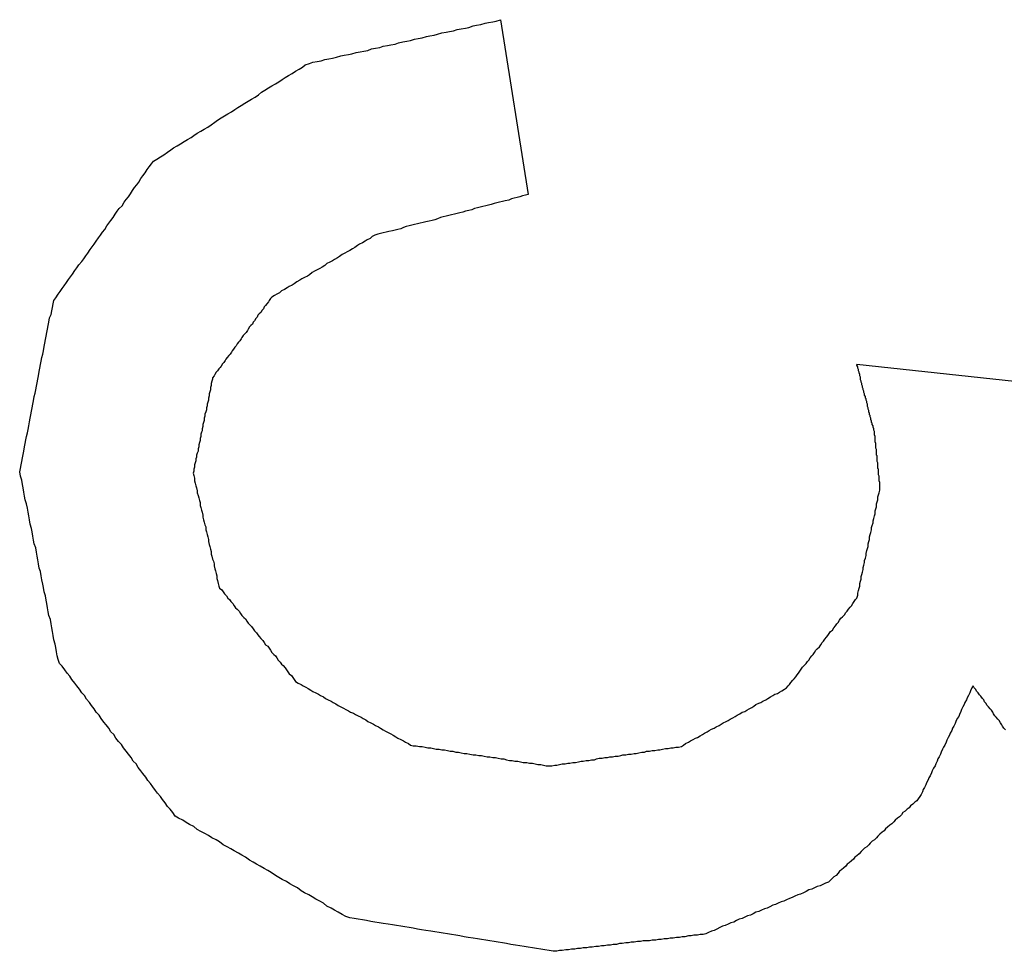
# Model space of a CAD drawing. Extents: x 9 to 79, y 2 to 135.
# Drawn here: x 30 to 30, y 27 to 27 of the extents above; entities that cross this region are included whole.
import ezdxf

# ---------------------------------------------------------------- set-up
doc = ezdxf.new("R2010")
doc.units = 0
doc.layers.add('TRIMETRIC', color=7, linetype='CONTINUOUS')

msp = doc.modelspace()

# ---------------------------------------------------------------- linework, layer by layer
at = {"layer": 'TRIMETRIC', "color": 7, "linetype": 'CONTINUOUS'}
for p, q in [((29.9033, 27.18966), (29.90731, 27.1646)), ((29.95448, 27.14025), (29.98086, 27.13744))]:
    msp.add_line(p, q, dxfattribs=at)
at = {"layer": 'TRIMETRIC', "color": 7}
for points in [[(29.8535, 27.1694, 0), (29.854, 27.1697, 0), (29.8545, 27.17, 0), (29.855, 27.1703, 0), (29.8555, 27.1707, 0), (29.856, 27.171, 0), (29.8564, 27.1713, 0), (29.8569, 27.1716, 0), (29.8574, 27.1719, 0), (29.8579, 27.1722, 0), (29.8584, 27.1725, 0), (29.8589, 27.1728, 0), (29.8593, 27.1731, 0), (29.8598, 27.1734, 0), (29.8603, 27.1737, 0), (29.8608, 27.174, 0), (29.8613, 27.1743, 0), (29.8618, 27.1746, 0), (29.8623, 27.175, 0), (29.8627, 27.1753, 0), (29.8632, 27.1756, 0), (29.8637, 27.1759, 0), (29.8642, 27.1762, 0), (29.8647, 27.1765, 0), (29.8652, 27.1768, 0), (29.8656, 27.1771, 0), (29.8661, 27.1774, 0), (29.8666, 27.1777, 0), (29.8671, 27.178, 0), (29.8676, 27.1783, 0), (29.8681, 27.1786, 0), (29.8686, 27.1789, 0), (29.869, 27.1793, 0), (29.8695, 27.1796, 0), (29.87, 27.1799, 0), (29.8705, 27.1802, 0), (29.871, 27.1805, 0), (29.8715, 27.1808, 0), (29.872, 27.1811, 0), (29.8724, 27.1814, 0), (29.8729, 27.1817, 0), (29.8734, 27.182, 0), (29.8739, 27.1823, 0), (29.8744, 27.1826, 0), (29.8749, 27.1829, 0), (29.8753, 27.1832, 0), (29.8759, 27.1834, 0), (29.8764, 27.1836, 0), (29.877, 27.1837, 0), (29.8776, 27.1838, 0), (29.8781, 27.184, 0), (29.8787, 27.1841, 0), (29.8792, 27.1842, 0), (29.8798, 27.1843, 0), (29.8804, 27.1845, 0), (29.8809, 27.1846, 0), (29.8815, 27.1847, 0), (29.882, 27.1848, 0), (29.8826, 27.185, 0), (29.8832, 27.1851, 0), (29.8837, 27.1852, 0), (29.8843, 27.1853, 0), (29.8848, 27.1855, 0), (29.8854, 27.1856, 0), (29.886, 27.1857, 0), (29.8865, 27.1859, 0), (29.8871, 27.186, 0), (29.8876, 27.1861, 0), (29.8882, 27.1862, 0), (29.8887, 27.1864, 0), (29.8893, 27.1865, 0), (29.8899, 27.1866, 0), (29.8904, 27.1867, 0), (29.891, 27.1869, 0), (29.8915, 27.187, 0), (29.8921, 27.1871, 0), (29.8927, 27.1873, 0), (29.8932, 27.1874, 0), (29.8938, 27.1875, 0), (29.8943, 27.1876, 0), (29.8949, 27.1878, 0), (29.8955, 27.1879, 0), (29.896, 27.188, 0), (29.8966, 27.1881, 0), (29.8971, 27.1883, 0), (29.8977, 27.1884, 0), (29.8983, 27.1885, 0), (29.8988, 27.1886, 0), (29.8994, 27.1888, 0), (29.8999, 27.1889, 0), (29.9005, 27.189, 0), (29.9011, 27.1892, 0), (29.9016, 27.1893, 0), (29.9022, 27.1894, 0), (29.9027, 27.1895, 0), (29.9033, 27.1897, 0)], [(29.8343, 27.1248, 0), (29.8344, 27.1253, 0), (29.8345, 27.1258, 0), (29.8346, 27.1263, 0), (29.8347, 27.1268, 0), (29.8348, 27.1273, 0), (29.8349, 27.1278, 0), (29.835, 27.1284, 0), (29.8351, 27.1289, 0), (29.8352, 27.1294, 0), (29.8353, 27.1299, 0), (29.8354, 27.1304, 0), (29.8355, 27.1309, 0), (29.8356, 27.1314, 0), (29.8357, 27.132, 0), (29.8358, 27.1325, 0), (29.8359, 27.133, 0), (29.836, 27.1335, 0), (29.8361, 27.134, 0), (29.8362, 27.1345, 0), (29.8363, 27.135, 0), (29.8364, 27.1356, 0), (29.8365, 27.1361, 0), (29.8366, 27.1366, 0), (29.8367, 27.1371, 0), (29.8368, 27.1376, 0), (29.8369, 27.1381, 0), (29.837, 27.1386, 0), (29.8371, 27.1392, 0), (29.8372, 27.1397, 0), (29.8373, 27.1402, 0), (29.8374, 27.1407, 0), (29.8375, 27.1412, 0), (29.8376, 27.1417, 0), (29.8377, 27.1422, 0), (29.8378, 27.1428, 0), (29.8379, 27.1433, 0), (29.838, 27.1438, 0), (29.8381, 27.1443, 0), (29.8382, 27.1448, 0), (29.8383, 27.1453, 0), (29.8384, 27.1458, 0), (29.8385, 27.1463, 0), (29.8386, 27.1469, 0), (29.8388, 27.1474, 0), (29.8389, 27.1479, 0), (29.839, 27.1484, 0), (29.8391, 27.1489, 0), (29.8392, 27.1494, 0), (29.8395, 27.1498, 0), (29.8398, 27.1503, 0), (29.8401, 27.1507, 0), (29.8404, 27.1511, 0), (29.8407, 27.1515, 0), (29.841, 27.152, 0), (29.8413, 27.1524, 0), (29.8416, 27.1528, 0), (29.8419, 27.1532, 0), (29.8422, 27.1537, 0), (29.8425, 27.1541, 0), (29.8428, 27.1545, 0), (29.8432, 27.155, 0), (29.8435, 27.1554, 0), (29.8438, 27.1558, 0), (29.8441, 27.1562, 0), (29.8444, 27.1567, 0), (29.8447, 27.1571, 0), (29.845, 27.1575, 0), (29.8453, 27.1579, 0), (29.8456, 27.1584, 0), (29.8459, 27.1588, 0), (29.8462, 27.1592, 0), (29.8465, 27.1596, 0), (29.8468, 27.1601, 0), (29.8471, 27.1605, 0), (29.8474, 27.1609, 0), (29.8477, 27.1613, 0), (29.848, 27.1618, 0), (29.8483, 27.1622, 0), (29.8486, 27.1626, 0), (29.849, 27.163, 0), (29.8493, 27.1635, 0), (29.8496, 27.1639, 0), (29.8499, 27.1643, 0), (29.8502, 27.1647, 0), (29.8505, 27.1652, 0), (29.8508, 27.1656, 0), (29.8511, 27.166, 0), (29.8514, 27.1664, 0), (29.8517, 27.1669, 0), (29.852, 27.1673, 0), (29.8523, 27.1677, 0), (29.8526, 27.1682, 0), (29.8529, 27.1686, 0), (29.8532, 27.169, 0), (29.8535, 27.1694, 0)], [(29.9073, 27.1646, 0), (29.9069, 27.1645, 0), (29.9065, 27.1644, 0), (29.9061, 27.1643, 0), (29.9057, 27.1642, 0), (29.9053, 27.1641, 0), (29.9049, 27.164, 0), (29.9045, 27.1638, 0), (29.904, 27.1637, 0), (29.9036, 27.1636, 0), (29.9032, 27.1635, 0), (29.9028, 27.1634, 0), (29.9024, 27.1633, 0), (29.902, 27.1632, 0), (29.9016, 27.1631, 0), (29.9012, 27.163, 0), (29.9008, 27.1629, 0), (29.9004, 27.1628, 0), (29.9, 27.1627, 0), (29.8996, 27.1626, 0), (29.8992, 27.1624, 0), (29.8988, 27.1623, 0), (29.8983, 27.1622, 0), (29.8979, 27.1621, 0), (29.8975, 27.162, 0), (29.8971, 27.1619, 0), (29.8967, 27.1618, 0), (29.8963, 27.1617, 0), (29.8959, 27.1616, 0), (29.8955, 27.1615, 0), (29.8951, 27.1614, 0), (29.8947, 27.1613, 0), (29.8943, 27.1611, 0), (29.8939, 27.161, 0), (29.8935, 27.1609, 0), (29.8931, 27.1608, 0), (29.8926, 27.1607, 0), (29.8922, 27.1606, 0), (29.8918, 27.1605, 0), (29.8914, 27.1604, 0), (29.891, 27.1603, 0), (29.8906, 27.1602, 0), (29.8902, 27.1601, 0), (29.8898, 27.16, 0), (29.8894, 27.1599, 0), (29.889, 27.1597, 0), (29.8886, 27.1596, 0), (29.8882, 27.1595, 0), (29.8878, 27.1594, 0), (29.8873, 27.1593, 0), (29.8869, 27.1592, 0), (29.8865, 27.1591, 0), (29.8861, 27.159, 0), (29.8857, 27.1589, 0), (29.8853, 27.1588, 0), (29.8849, 27.1586, 0), (29.8846, 27.1583, 0), (29.8842, 27.1581, 0), (29.8839, 27.1579, 0), (29.8835, 27.1577, 0), (29.8831, 27.1575, 0), (29.8828, 27.1573, 0), (29.8824, 27.157, 0), (29.8821, 27.1568, 0), (29.8817, 27.1566, 0), (29.8813, 27.1564, 0), (29.881, 27.1562, 0), (29.8806, 27.156, 0), (29.8802, 27.1557, 0), (29.8799, 27.1555, 0), (29.8795, 27.1553, 0), (29.8792, 27.1551, 0), (29.8788, 27.1549, 0), (29.8784, 27.1547, 0), (29.8781, 27.1544, 0), (29.8777, 27.1542, 0), (29.8774, 27.154, 0), (29.877, 27.1538, 0), (29.8766, 27.1536, 0), (29.8763, 27.1534, 0), (29.8759, 27.1531, 0), (29.8756, 27.1529, 0), (29.8752, 27.1527, 0), (29.8748, 27.1525, 0), (29.8745, 27.1523, 0), (29.8741, 27.1521, 0), (29.8737, 27.1518, 0), (29.8734, 27.1516, 0), (29.873, 27.1514, 0), (29.8727, 27.1512, 0), (29.8723, 27.151, 0), (29.8719, 27.1508, 0), (29.8716, 27.1505, 0), (29.8712, 27.1503, 0), (29.8709, 27.1501, 0), (29.8705, 27.1499, 0)], [(29.8705, 27.1499, 0), (29.8703, 27.1497, 0), (29.8701, 27.1494, 0), (29.87, 27.1492, 0), (29.8698, 27.1489, 0), (29.8696, 27.1487, 0), (29.8694, 27.1485, 0), (29.8693, 27.1482, 0), (29.8691, 27.148, 0), (29.8689, 27.1477, 0), (29.8687, 27.1475, 0), (29.8685, 27.1473, 0), (29.8684, 27.147, 0), (29.8682, 27.1468, 0), (29.868, 27.1465, 0), (29.8678, 27.1463, 0), (29.8677, 27.146, 0), (29.8675, 27.1458, 0), (29.8673, 27.1456, 0), (29.8671, 27.1453, 0), (29.867, 27.1451, 0), (29.8668, 27.1448, 0), (29.8666, 27.1446, 0), (29.8664, 27.1444, 0), (29.8662, 27.1441, 0), (29.8661, 27.1439, 0), (29.8659, 27.1436, 0), (29.8657, 27.1434, 0), (29.8655, 27.1432, 0), (29.8654, 27.1429, 0), (29.8652, 27.1427, 0), (29.865, 27.1424, 0), (29.8648, 27.1422, 0), (29.8647, 27.142, 0), (29.8645, 27.1417, 0), (29.8643, 27.1415, 0), (29.8641, 27.1412, 0), (29.8639, 27.141, 0), (29.8638, 27.1408, 0), (29.8636, 27.1405, 0), (29.8634, 27.1403, 0), (29.8632, 27.14, 0), (29.8631, 27.1398, 0), (29.8629, 27.1396, 0), (29.8627, 27.1393, 0), (29.8625, 27.1391, 0), (29.8623, 27.1388, 0), (29.8622, 27.1386, 0), (29.862, 27.1383, 0), (29.862, 27.1381, 0), (29.8619, 27.1378, 0), (29.8618, 27.1375, 0), (29.8618, 27.1372, 0), (29.8617, 27.1369, 0), (29.8617, 27.1366, 0), (29.8616, 27.1363, 0), (29.8615, 27.136, 0), (29.8615, 27.1357, 0), (29.8614, 27.1354, 0), (29.8614, 27.1351, 0), (29.8613, 27.1348, 0), (29.8612, 27.1345, 0), (29.8612, 27.1343, 0), (29.8611, 27.134, 0), (29.8611, 27.1337, 0), (29.861, 27.1334, 0), (29.8609, 27.1331, 0), (29.8609, 27.1328, 0), (29.8608, 27.1325, 0), (29.8608, 27.1322, 0), (29.8607, 27.1319, 0), (29.8606, 27.1316, 0), (29.8606, 27.1313, 0), (29.8605, 27.131, 0), (29.8605, 27.1307, 0), (29.8604, 27.1305, 0), (29.8603, 27.1302, 0), (29.8603, 27.1299, 0), (29.8602, 27.1296, 0), (29.8602, 27.1293, 0), (29.8601, 27.129, 0), (29.86, 27.1287, 0), (29.86, 27.1284, 0), (29.8599, 27.1281, 0), (29.8599, 27.1278, 0), (29.8598, 27.1275, 0), (29.8597, 27.1272, 0), (29.8597, 27.1269, 0), (29.8596, 27.1267, 0), (29.8596, 27.1264, 0), (29.8595, 27.1261, 0), (29.8594, 27.1258, 0), (29.8594, 27.1255, 0), (29.8593, 27.1252, 0), (29.8593, 27.1249, 0), (29.8592, 27.1246, 0)], [(29.9578, 27.1225, 0), (29.9578, 27.1227, 0), (29.9578, 27.1229, 0), (29.9578, 27.1231, 0), (29.9578, 27.1233, 0), (29.9577, 27.1235, 0), (29.9577, 27.1236, 0), (29.9577, 27.1238, 0), (29.9577, 27.124, 0), (29.9577, 27.1242, 0), (29.9576, 27.1244, 0), (29.9576, 27.1246, 0), (29.9576, 27.1248, 0), (29.9576, 27.125, 0), (29.9576, 27.1252, 0), (29.9575, 27.1253, 0), (29.9575, 27.1255, 0), (29.9575, 27.1257, 0), (29.9575, 27.1259, 0), (29.9575, 27.1261, 0), (29.9574, 27.1263, 0), (29.9574, 27.1265, 0), (29.9574, 27.1267, 0), (29.9574, 27.1269, 0), (29.9574, 27.1271, 0), (29.9573, 27.1272, 0), (29.9573, 27.1274, 0), (29.9573, 27.1276, 0), (29.9573, 27.1278, 0), (29.9573, 27.128, 0), (29.9572, 27.1282, 0), (29.9572, 27.1284, 0), (29.9572, 27.1286, 0), (29.9572, 27.1288, 0), (29.9572, 27.1289, 0), (29.9571, 27.1291, 0), (29.9571, 27.1293, 0), (29.9571, 27.1295, 0), (29.9571, 27.1297, 0), (29.9571, 27.1299, 0), (29.957, 27.1301, 0), (29.957, 27.1303, 0), (29.957, 27.1305, 0), (29.957, 27.1306, 0), (29.9569, 27.1308, 0), (29.9569, 27.131, 0), (29.9568, 27.1312, 0), (29.9568, 27.1314, 0), (29.9567, 27.1316, 0), (29.9567, 27.1318, 0), (29.9566, 27.1319, 0), (29.9566, 27.1321, 0), (29.9565, 27.1323, 0), (29.9565, 27.1325, 0), (29.9564, 27.1327, 0), (29.9564, 27.1329, 0), (29.9563, 27.133, 0), (29.9563, 27.1332, 0), (29.9562, 27.1334, 0), (29.9562, 27.1336, 0), (29.9561, 27.1338, 0), (29.9561, 27.134, 0), (29.956, 27.1342, 0), (29.956, 27.1343, 0), (29.956, 27.1345, 0), (29.9559, 27.1347, 0), (29.9559, 27.1349, 0), (29.9558, 27.1351, 0), (29.9558, 27.1353, 0), (29.9557, 27.1354, 0), (29.9557, 27.1356, 0), (29.9556, 27.1358, 0), (29.9556, 27.136, 0), (29.9555, 27.1362, 0), (29.9555, 27.1364, 0), (29.9554, 27.1366, 0), (29.9554, 27.1367, 0), (29.9553, 27.1369, 0), (29.9553, 27.1371, 0), (29.9552, 27.1373, 0), (29.9552, 27.1375, 0), (29.9551, 27.1377, 0), (29.9551, 27.1378, 0), (29.955, 27.138, 0), (29.955, 27.1382, 0), (29.955, 27.1384, 0), (29.9549, 27.1386, 0), (29.9549, 27.1388, 0), (29.9548, 27.139, 0), (29.9548, 27.1391, 0), (29.9547, 27.1393, 0), (29.9547, 27.1395, 0), (29.9546, 27.1397, 0), (29.9546, 27.1399, 0), (29.9545, 27.1401, 0), (29.9545, 27.1402, 0)], [(29.8566, 27.0754, 0), (29.8563, 27.0759, 0), (29.8559, 27.0764, 0), (29.8555, 27.0768, 0), (29.8552, 27.0773, 0), (29.8548, 27.0778, 0), (29.8545, 27.0782, 0), (29.8541, 27.0787, 0), (29.8538, 27.0791, 0), (29.8534, 27.0796, 0), (29.8531, 27.0801, 0), (29.8527, 27.0805, 0), (29.8524, 27.081, 0), (29.852, 27.0815, 0), (29.8517, 27.0819, 0), (29.8513, 27.0824, 0), (29.851, 27.0829, 0), (29.8506, 27.0833, 0), (29.8503, 27.0838, 0), (29.8499, 27.0843, 0), (29.8496, 27.0847, 0), (29.8492, 27.0852, 0), (29.8489, 27.0857, 0), (29.8485, 27.0861, 0), (29.8481, 27.0866, 0), (29.8478, 27.0871, 0), (29.8474, 27.0875, 0), (29.8471, 27.088, 0), (29.8467, 27.0885, 0), (29.8464, 27.0889, 0), (29.846, 27.0894, 0), (29.8457, 27.0899, 0), (29.8453, 27.0903, 0), (29.845, 27.0908, 0), (29.8446, 27.0913, 0), (29.8443, 27.0917, 0), (29.8439, 27.0922, 0), (29.8436, 27.0927, 0), (29.8432, 27.0931, 0), (29.8429, 27.0936, 0), (29.8425, 27.0941, 0), (29.8422, 27.0945, 0), (29.8418, 27.095, 0), (29.8415, 27.0955, 0), (29.8411, 27.0959, 0), (29.8408, 27.0964, 0), (29.8404, 27.0969, 0), (29.84, 27.0973, 0), (29.8398, 27.0979, 0), (29.8397, 27.0984, 0), (29.8396, 27.099, 0), (29.8395, 27.0996, 0), (29.8394, 27.1001, 0), (29.8392, 27.1007, 0), (29.8391, 27.1013, 0), (29.839, 27.1019, 0), (29.8389, 27.1024, 0), (29.8388, 27.103, 0), (29.8387, 27.1036, 0), (29.8385, 27.1042, 0), (29.8384, 27.1047, 0), (29.8383, 27.1053, 0), (29.8382, 27.1059, 0), (29.8381, 27.1064, 0), (29.838, 27.107, 0), (29.8378, 27.1076, 0), (29.8377, 27.1082, 0), (29.8376, 27.1087, 0), (29.8375, 27.1093, 0), (29.8374, 27.1099, 0), (29.8373, 27.1105, 0), (29.8371, 27.111, 0), (29.837, 27.1116, 0), (29.8369, 27.1122, 0), (29.8368, 27.1127, 0), (29.8367, 27.1133, 0), (29.8366, 27.1139, 0), (29.8364, 27.1145, 0), (29.8363, 27.115, 0), (29.8362, 27.1156, 0), (29.8361, 27.1162, 0), (29.836, 27.1167, 0), (29.8358, 27.1173, 0), (29.8357, 27.1179, 0), (29.8356, 27.1185, 0), (29.8355, 27.119, 0), (29.8354, 27.1196, 0), (29.8353, 27.1202, 0), (29.8351, 27.1208, 0), (29.835, 27.1213, 0), (29.8349, 27.1219, 0), (29.8348, 27.1225, 0), (29.8347, 27.123, 0), (29.8346, 27.1236, 0), (29.8344, 27.1242, 0), (29.8343, 27.1248, 0)], [(29.8592, 27.1246, 0), (29.8593, 27.1243, 0), (29.8594, 27.1239, 0), (29.8594, 27.1235, 0), (29.8595, 27.1232, 0), (29.8596, 27.1228, 0), (29.8597, 27.1225, 0), (29.8598, 27.1221, 0), (29.8598, 27.1218, 0), (29.8599, 27.1214, 0), (29.86, 27.1211, 0), (29.8601, 27.1207, 0), (29.8602, 27.1204, 0), (29.8602, 27.12, 0), (29.8603, 27.1197, 0), (29.8604, 27.1193, 0), (29.8605, 27.119, 0), (29.8606, 27.1186, 0), (29.8606, 27.1183, 0), (29.8607, 27.1179, 0), (29.8608, 27.1176, 0), (29.8609, 27.1172, 0), (29.861, 27.1169, 0), (29.861, 27.1165, 0), (29.8611, 27.1162, 0), (29.8612, 27.1158, 0), (29.8613, 27.1155, 0), (29.8614, 27.1151, 0), (29.8614, 27.1148, 0), (29.8615, 27.1144, 0), (29.8616, 27.1141, 0), (29.8617, 27.1137, 0), (29.8618, 27.1134, 0), (29.8618, 27.113, 0), (29.8619, 27.1127, 0), (29.862, 27.1123, 0), (29.8621, 27.112, 0), (29.8622, 27.1116, 0), (29.8622, 27.1113, 0), (29.8623, 27.1109, 0), (29.8624, 27.1106, 0), (29.8625, 27.1102, 0), (29.8626, 27.1099, 0), (29.8626, 27.1095, 0), (29.8627, 27.1092, 0), (29.8628, 27.1088, 0), (29.8629, 27.1084, 0), (29.863, 27.1081, 0), (29.8633, 27.1079, 0), (29.8635, 27.1076, 0), (29.8637, 27.1073, 0), (29.864, 27.107, 0), (29.8642, 27.1067, 0), (29.8644, 27.1065, 0), (29.8646, 27.1062, 0), (29.8649, 27.1059, 0), (29.8651, 27.1056, 0), (29.8653, 27.1053, 0), (29.8655, 27.1051, 0), (29.8658, 27.1048, 0), (29.866, 27.1045, 0), (29.8662, 27.1042, 0), (29.8665, 27.1039, 0), (29.8667, 27.1037, 0), (29.8669, 27.1034, 0), (29.8671, 27.1031, 0), (29.8674, 27.1028, 0), (29.8676, 27.1026, 0), (29.8678, 27.1023, 0), (29.868, 27.102, 0), (29.8683, 27.1017, 0), (29.8685, 27.1014, 0), (29.8687, 27.1012, 0), (29.8689, 27.1009, 0), (29.8692, 27.1006, 0), (29.8694, 27.1003, 0), (29.8696, 27.1, 0), (29.8699, 27.0998, 0), (29.8701, 27.0995, 0), (29.8703, 27.0992, 0), (29.8705, 27.0989, 0), (29.8708, 27.0986, 0), (29.871, 27.0984, 0), (29.8712, 27.0981, 0), (29.8714, 27.0978, 0), (29.8717, 27.0975, 0), (29.8719, 27.0972, 0), (29.8721, 27.097, 0), (29.8724, 27.0967, 0), (29.8726, 27.0964, 0), (29.8728, 27.0961, 0), (29.873, 27.0958, 0), (29.8733, 27.0956, 0), (29.8735, 27.0953, 0), (29.8737, 27.095, 0), (29.8739, 27.0947, 0)], [(29.9444, 27.0938, 0), (29.9446, 27.0941, 0), (29.9448, 27.0943, 0), (29.945, 27.0946, 0), (29.9453, 27.0949, 0), (29.9455, 27.0951, 0), (29.9457, 27.0954, 0), (29.9459, 27.0957, 0), (29.9461, 27.0959, 0), (29.9463, 27.0962, 0), (29.9465, 27.0965, 0), (29.9467, 27.0968, 0), (29.9469, 27.097, 0), (29.9472, 27.0973, 0), (29.9474, 27.0976, 0), (29.9476, 27.0978, 0), (29.9478, 27.0981, 0), (29.948, 27.0984, 0), (29.9482, 27.0986, 0), (29.9484, 27.0989, 0), (29.9486, 27.0992, 0), (29.9488, 27.0994, 0), (29.9491, 27.0997, 0), (29.9493, 27.1, 0), (29.9495, 27.1003, 0), (29.9497, 27.1005, 0), (29.9499, 27.1008, 0), (29.9501, 27.1011, 0), (29.9503, 27.1013, 0), (29.9505, 27.1016, 0), (29.9507, 27.1019, 0), (29.951, 27.1021, 0), (29.9512, 27.1024, 0), (29.9514, 27.1027, 0), (29.9516, 27.103, 0), (29.9518, 27.1032, 0), (29.952, 27.1035, 0), (29.9522, 27.1038, 0), (29.9524, 27.104, 0), (29.9527, 27.1043, 0), (29.9529, 27.1046, 0), (29.9531, 27.1048, 0), (29.9533, 27.1051, 0), (29.9535, 27.1054, 0), (29.9537, 27.1056, 0), (29.9539, 27.1059, 0), (29.9541, 27.1062, 0), (29.9543, 27.1065, 0), (29.9545, 27.1067, 0), (29.9546, 27.1071, 0), (29.9546, 27.1074, 0), (29.9547, 27.1078, 0), (29.9548, 27.1081, 0), (29.9549, 27.1084, 0), (29.9549, 27.1088, 0), (29.955, 27.1091, 0), (29.9551, 27.1094, 0), (29.9551, 27.1098, 0), (29.9552, 27.1101, 0), (29.9553, 27.1104, 0), (29.9554, 27.1108, 0), (29.9554, 27.1111, 0), (29.9555, 27.1114, 0), (29.9556, 27.1118, 0), (29.9556, 27.1121, 0), (29.9557, 27.1124, 0), (29.9558, 27.1128, 0), (29.9558, 27.1131, 0), (29.9559, 27.1135, 0), (29.956, 27.1138, 0), (29.9561, 27.1141, 0), (29.9561, 27.1145, 0), (29.9562, 27.1148, 0), (29.9563, 27.1151, 0), (29.9563, 27.1155, 0), (29.9564, 27.1158, 0), (29.9565, 27.1161, 0), (29.9566, 27.1165, 0), (29.9566, 27.1168, 0), (29.9567, 27.1171, 0), (29.9568, 27.1175, 0), (29.9568, 27.1178, 0), (29.9569, 27.1181, 0), (29.957, 27.1185, 0), (29.9571, 27.1188, 0), (29.9571, 27.1192, 0), (29.9572, 27.1195, 0), (29.9573, 27.1198, 0), (29.9573, 27.1202, 0), (29.9574, 27.1205, 0), (29.9575, 27.1208, 0), (29.9575, 27.1212, 0), (29.9576, 27.1215, 0), (29.9577, 27.1218, 0), (29.9578, 27.1222, 0), (29.9578, 27.1225, 0)], [(29.8739, 27.0947, 0), (29.8743, 27.0945, 0), (29.8747, 27.0943, 0), (29.875, 27.0941, 0), (29.8754, 27.0939, 0), (29.8757, 27.0937, 0), (29.8761, 27.0935, 0), (29.8764, 27.0933, 0), (29.8768, 27.0931, 0), (29.8772, 27.0929, 0), (29.8775, 27.0927, 0), (29.8779, 27.0925, 0), (29.8782, 27.0923, 0), (29.8786, 27.0921, 0), (29.879, 27.0919, 0), (29.8793, 27.0917, 0), (29.8797, 27.0915, 0), (29.88, 27.0913, 0), (29.8804, 27.0911, 0), (29.8808, 27.0909, 0), (29.8811, 27.0907, 0), (29.8815, 27.0905, 0), (29.8818, 27.0903, 0), (29.8822, 27.0902, 0), (29.8825, 27.09, 0), (29.8829, 27.0898, 0), (29.8833, 27.0896, 0), (29.8836, 27.0894, 0), (29.884, 27.0892, 0), (29.8843, 27.089, 0), (29.8847, 27.0888, 0), (29.8851, 27.0886, 0), (29.8854, 27.0884, 0), (29.8858, 27.0882, 0), (29.8861, 27.088, 0), (29.8865, 27.0878, 0), (29.8868, 27.0876, 0), (29.8872, 27.0874, 0), (29.8876, 27.0872, 0), (29.8879, 27.087, 0), (29.8883, 27.0868, 0), (29.8886, 27.0866, 0), (29.889, 27.0864, 0), (29.8894, 27.0862, 0), (29.8897, 27.086, 0), (29.8901, 27.0858, 0), (29.8904, 27.0856, 0), (29.8908, 27.0855, 0), (29.8912, 27.0855, 0), (29.8917, 27.0854, 0), (29.8921, 27.0854, 0), (29.8925, 27.0853, 0), (29.8929, 27.0852, 0), (29.8933, 27.0852, 0), (29.8937, 27.0851, 0), (29.8941, 27.085, 0), (29.8945, 27.085, 0), (29.8949, 27.0849, 0), (29.8953, 27.0849, 0), (29.8957, 27.0848, 0), (29.8961, 27.0847, 0), (29.8965, 27.0847, 0), (29.8969, 27.0846, 0), (29.8973, 27.0846, 0), (29.8977, 27.0845, 0), (29.8981, 27.0844, 0), (29.8985, 27.0844, 0), (29.8989, 27.0843, 0), (29.8994, 27.0842, 0), (29.8998, 27.0842, 0), (29.9002, 27.0841, 0), (29.9006, 27.0841, 0), (29.901, 27.084, 0), (29.9014, 27.0839, 0), (29.9018, 27.0839, 0), (29.9022, 27.0838, 0), (29.9026, 27.0838, 0), (29.903, 27.0837, 0), (29.9034, 27.0836, 0), (29.9038, 27.0836, 0), (29.9042, 27.0835, 0), (29.9046, 27.0834, 0), (29.905, 27.0834, 0), (29.9054, 27.0833, 0), (29.9058, 27.0833, 0), (29.9062, 27.0832, 0), (29.9066, 27.0831, 0), (29.9071, 27.0831, 0), (29.9075, 27.083, 0), (29.9079, 27.083, 0), (29.9083, 27.0829, 0), (29.9087, 27.0828, 0), (29.9091, 27.0828, 0), (29.9095, 27.0827, 0), (29.9099, 27.0826, 0), (29.9103, 27.0826, 0)], [(29.9712, 27.0941, 0), (29.971, 27.0938, 0), (29.9708, 27.0934, 0), (29.9707, 27.0931, 0), (29.9705, 27.0927, 0), (29.9703, 27.0924, 0), (29.9702, 27.0921, 0), (29.97, 27.0917, 0), (29.9699, 27.0914, 0), (29.9697, 27.0911, 0), (29.9695, 27.0907, 0), (29.9694, 27.0904, 0), (29.9692, 27.09, 0), (29.9691, 27.0897, 0), (29.9689, 27.0894, 0), (29.9687, 27.089, 0), (29.9686, 27.0887, 0), (29.9684, 27.0883, 0), (29.9682, 27.088, 0), (29.9681, 27.0877, 0), (29.9679, 27.0873, 0), (29.9678, 27.087, 0), (29.9676, 27.0867, 0), (29.9674, 27.0863, 0), (29.9673, 27.086, 0), (29.9671, 27.0856, 0), (29.9669, 27.0853, 0), (29.9668, 27.085, 0), (29.9666, 27.0846, 0), (29.9665, 27.0843, 0), (29.9663, 27.0839, 0), (29.9661, 27.0836, 0), (29.966, 27.0833, 0), (29.9658, 27.0829, 0), (29.9657, 27.0826, 0), (29.9655, 27.0823, 0), (29.9653, 27.0819, 0), (29.9652, 27.0816, 0), (29.965, 27.0812, 0), (29.9648, 27.0809, 0), (29.9647, 27.0806, 0), (29.9645, 27.0802, 0), (29.9644, 27.0799, 0), (29.9642, 27.0795, 0), (29.964, 27.0792, 0), (29.9639, 27.0789, 0), (29.9637, 27.0785, 0), (29.9635, 27.0782, 0), (29.9633, 27.0779, 0), (29.9631, 27.0776, 0), (29.9628, 27.0774, 0), (29.9625, 27.0771, 0), (29.9622, 27.0769, 0), (29.962, 27.0766, 0), (29.9617, 27.0764, 0), (29.9614, 27.0761, 0), (29.9611, 27.0759, 0), (29.9609, 27.0756, 0), (29.9606, 27.0753, 0), (29.9603, 27.0751, 0), (29.96, 27.0748, 0), (29.9598, 27.0746, 0), (29.9595, 27.0743, 0), (29.9592, 27.0741, 0), (29.9589, 27.0738, 0), (29.9586, 27.0736, 0), (29.9584, 27.0733, 0), (29.9581, 27.0731, 0), (29.9578, 27.0728, 0), (29.9575, 27.0725, 0), (29.9573, 27.0723, 0), (29.957, 27.072, 0), (29.9567, 27.0718, 0), (29.9564, 27.0715, 0), (29.9562, 27.0713, 0), (29.9559, 27.071, 0), (29.9556, 27.0708, 0), (29.9553, 27.0705, 0), (29.9551, 27.0703, 0), (29.9548, 27.07, 0), (29.9545, 27.0697, 0), (29.9542, 27.0695, 0), (29.954, 27.0692, 0), (29.9537, 27.069, 0), (29.9534, 27.0687, 0), (29.9531, 27.0685, 0), (29.9529, 27.0682, 0), (29.9526, 27.068, 0), (29.9523, 27.0677, 0), (29.952, 27.0675, 0), (29.9518, 27.0672, 0), (29.9515, 27.0669, 0), (29.9512, 27.0667, 0), (29.9509, 27.0664, 0), (29.9507, 27.0662, 0), (29.9504, 27.0659, 0)], [(29.9758, 27.0878, 0), (29.9756, 27.088, 0), (29.9754, 27.0883, 0), (29.9753, 27.0885, 0), (29.9751, 27.0888, 0), (29.9749, 27.0891, 0), (29.9747, 27.0893, 0), (29.9745, 27.0896, 0), (29.9743, 27.0898, 0), (29.9741, 27.0901, 0), (29.974, 27.0903, 0), (29.9738, 27.0906, 0), (29.9736, 27.0908, 0), (29.9734, 27.0911, 0), (29.9732, 27.0913, 0), (29.973, 27.0916, 0), (29.9728, 27.0918, 0), (29.9727, 27.0921, 0), (29.9725, 27.0923, 0), (29.9723, 27.0926, 0), (29.9721, 27.0928, 0), (29.9719, 27.0931, 0), (29.9717, 27.0933, 0), (29.9715, 27.0936, 0), (29.9713, 27.0938, 0), (29.9712, 27.0941, 0)], [(29.9103, 27.0826, 0), (29.9107, 27.0826, 0), (29.9111, 27.0827, 0), (29.9114, 27.0827, 0), (29.9118, 27.0828, 0), (29.9122, 27.0829, 0), (29.9126, 27.0829, 0), (29.913, 27.083, 0), (29.9133, 27.083, 0), (29.9137, 27.0831, 0), (29.9141, 27.0831, 0), (29.9145, 27.0832, 0), (29.9149, 27.0833, 0), (29.9152, 27.0833, 0), (29.9156, 27.0834, 0), (29.916, 27.0834, 0), (29.9164, 27.0835, 0), (29.9168, 27.0835, 0), (29.9171, 27.0836, 0), (29.9175, 27.0837, 0), (29.9179, 27.0837, 0), (29.9183, 27.0838, 0), (29.9187, 27.0838, 0), (29.919, 27.0839, 0), (29.9194, 27.0839, 0), (29.9198, 27.084, 0), (29.9202, 27.084, 0), (29.9206, 27.0841, 0), (29.9209, 27.0842, 0), (29.9213, 27.0842, 0), (29.9217, 27.0843, 0), (29.9221, 27.0843, 0), (29.9225, 27.0844, 0), (29.9228, 27.0844, 0), (29.9232, 27.0845, 0), (29.9236, 27.0846, 0), (29.924, 27.0846, 0), (29.9243, 27.0847, 0), (29.9247, 27.0847, 0), (29.9251, 27.0848, 0), (29.9255, 27.0848, 0), (29.9259, 27.0849, 0), (29.9262, 27.0849, 0), (29.9266, 27.085, 0), (29.927, 27.0851, 0), (29.9274, 27.0851, 0), (29.9278, 27.0852, 0), (29.9281, 27.0852, 0), (29.9285, 27.0853, 0), (29.9289, 27.0853, 0), (29.9293, 27.0854, 0), (29.9296, 27.0856, 0), (29.9299, 27.0858, 0), (29.9303, 27.086, 0), (29.9306, 27.0862, 0), (29.931, 27.0864, 0), (29.9313, 27.0866, 0), (29.9316, 27.0867, 0), (29.932, 27.0869, 0), (29.9323, 27.0871, 0), (29.9326, 27.0873, 0), (29.933, 27.0875, 0), (29.9333, 27.0877, 0), (29.9336, 27.0879, 0), (29.934, 27.088, 0), (29.9343, 27.0882, 0), (29.9347, 27.0884, 0), (29.935, 27.0886, 0), (29.9353, 27.0888, 0), (29.9357, 27.089, 0), (29.936, 27.0891, 0), (29.9363, 27.0893, 0), (29.9367, 27.0895, 0), (29.937, 27.0897, 0), (29.9373, 27.0899, 0), (29.9377, 27.0901, 0), (29.938, 27.0903, 0), (29.9384, 27.0904, 0), (29.9387, 27.0906, 0), (29.939, 27.0908, 0), (29.9394, 27.091, 0), (29.9397, 27.0912, 0), (29.94, 27.0914, 0), (29.9404, 27.0916, 0), (29.9407, 27.0917, 0), (29.941, 27.0919, 0), (29.9414, 27.0921, 0), (29.9417, 27.0923, 0), (29.9421, 27.0925, 0), (29.9424, 27.0927, 0), (29.9427, 27.0929, 0), (29.9431, 27.093, 0), (29.9434, 27.0932, 0), (29.9437, 27.0934, 0), (29.9441, 27.0936, 0), (29.9444, 27.0938, 0)], [(29.9109, 27.056, 0), (29.9103, 27.0561, 0), (29.9097, 27.0562, 0), (29.9091, 27.0563, 0), (29.9085, 27.0564, 0), (29.9079, 27.0565, 0), (29.9073, 27.0566, 0), (29.9067, 27.0567, 0), (29.9061, 27.0568, 0), (29.9055, 27.0569, 0), (29.9048, 27.057, 0), (29.9042, 27.0571, 0), (29.9036, 27.0572, 0), (29.903, 27.0573, 0), (29.9024, 27.0574, 0), (29.9018, 27.0575, 0), (29.9012, 27.0576, 0), (29.9006, 27.0577, 0), (29.9, 27.0578, 0), (29.8994, 27.0579, 0), (29.8987, 27.058, 0), (29.8981, 27.0581, 0), (29.8975, 27.0582, 0), (29.8969, 27.0583, 0), (29.8963, 27.0584, 0), (29.8957, 27.0585, 0), (29.8951, 27.0586, 0), (29.8945, 27.0587, 0), (29.8939, 27.0588, 0), (29.8933, 27.0589, 0), (29.8926, 27.059, 0), (29.892, 27.0591, 0), (29.8914, 27.0592, 0), (29.8908, 27.0593, 0), (29.8902, 27.0594, 0), (29.8896, 27.0595, 0), (29.889, 27.0596, 0), (29.8884, 27.0597, 0), (29.8878, 27.0598, 0), (29.8872, 27.0599, 0), (29.8865, 27.06, 0), (29.8859, 27.0601, 0), (29.8853, 27.0602, 0), (29.8847, 27.0603, 0), (29.8841, 27.0604, 0), (29.8835, 27.0605, 0), (29.8829, 27.0606, 0), (29.8823, 27.0607, 0), (29.8817, 27.0608, 0), (29.8811, 27.061, 0), (29.8806, 27.0613, 0), (29.88, 27.0616, 0), (29.8795, 27.0619, 0), (29.879, 27.0622, 0), (29.8784, 27.0625, 0), (29.8779, 27.0629, 0), (29.8774, 27.0632, 0), (29.8768, 27.0635, 0), (29.8763, 27.0638, 0), (29.8758, 27.0641, 0), (29.8752, 27.0644, 0), (29.8747, 27.0647, 0), (29.8742, 27.0651, 0), (29.8736, 27.0654, 0), (29.8731, 27.0657, 0), (29.8726, 27.066, 0), (29.872, 27.0663, 0), (29.8715, 27.0666, 0), (29.871, 27.0669, 0), (29.8704, 27.0673, 0), (29.8699, 27.0676, 0), (29.8694, 27.0679, 0), (29.8688, 27.0682, 0), (29.8683, 27.0685, 0), (29.8678, 27.0688, 0), (29.8673, 27.0691, 0), (29.8667, 27.0695, 0), (29.8662, 27.0698, 0), (29.8657, 27.0701, 0), (29.8651, 27.0704, 0), (29.8646, 27.0707, 0), (29.8641, 27.071, 0), (29.8635, 27.0713, 0), (29.863, 27.0717, 0), (29.8625, 27.072, 0), (29.8619, 27.0723, 0), (29.8614, 27.0726, 0), (29.8609, 27.0729, 0), (29.8603, 27.0732, 0), (29.8598, 27.0735, 0), (29.8593, 27.0739, 0), (29.8587, 27.0742, 0), (29.8582, 27.0745, 0), (29.8577, 27.0748, 0), (29.8571, 27.0751, 0), (29.8566, 27.0754, 0)], [(29.9504, 27.0659, 0), (29.95, 27.0658, 0), (29.9496, 27.0656, 0), (29.9492, 27.0654, 0), (29.9488, 27.0653, 0), (29.9484, 27.0651, 0), (29.948, 27.0649, 0), (29.9476, 27.0648, 0), (29.9472, 27.0646, 0), (29.9468, 27.0644, 0), (29.9464, 27.0642, 0), (29.946, 27.0641, 0), (29.9456, 27.0639, 0), (29.9452, 27.0637, 0), (29.9448, 27.0636, 0), (29.9444, 27.0634, 0), (29.944, 27.0632, 0), (29.9436, 27.0631, 0), (29.9432, 27.0629, 0), (29.9428, 27.0627, 0), (29.9424, 27.0626, 0), (29.942, 27.0624, 0), (29.9416, 27.0622, 0), (29.9412, 27.0621, 0), (29.9408, 27.0619, 0), (29.9404, 27.0617, 0), (29.94, 27.0616, 0), (29.9396, 27.0614, 0), (29.9392, 27.0612, 0), (29.9388, 27.0611, 0), (29.9384, 27.0609, 0), (29.938, 27.0607, 0), (29.9376, 27.0606, 0), (29.9372, 27.0604, 0), (29.9368, 27.0602, 0), (29.9364, 27.0601, 0), (29.936, 27.0599, 0), (29.9356, 27.0597, 0), (29.9352, 27.0596, 0), (29.9348, 27.0594, 0), (29.9344, 27.0592, 0), (29.934, 27.059, 0), (29.9336, 27.0589, 0), (29.9332, 27.0587, 0), (29.9328, 27.0585, 0), (29.9324, 27.0584, 0), (29.932, 27.0584, 0), (29.9316, 27.0583, 0), (29.9311, 27.0583, 0), (29.9307, 27.0582, 0), (29.9303, 27.0582, 0), (29.9298, 27.0581, 0), (29.9294, 27.0581, 0), (29.929, 27.058, 0), (29.9286, 27.058, 0), (29.9281, 27.0579, 0), (29.9277, 27.0579, 0), (29.9273, 27.0578, 0), (29.9268, 27.0578, 0), (29.9264, 27.0577, 0), (29.926, 27.0577, 0), (29.9256, 27.0576, 0), (29.9251, 27.0576, 0), (29.9247, 27.0575, 0), (29.9243, 27.0575, 0), (29.9238, 27.0575, 0), (29.9234, 27.0574, 0), (29.923, 27.0574, 0), (29.9225, 27.0573, 0), (29.9221, 27.0573, 0), (29.9217, 27.0572, 0), (29.9213, 27.0572, 0), (29.9208, 27.0571, 0), (29.9204, 27.0571, 0), (29.92, 27.057, 0), (29.9195, 27.057, 0), (29.9191, 27.0569, 0), (29.9187, 27.0569, 0), (29.9182, 27.0568, 0), (29.9178, 27.0568, 0), (29.9174, 27.0567, 0), (29.917, 27.0567, 0), (29.9165, 27.0566, 0), (29.9161, 27.0566, 0), (29.9157, 27.0565, 0), (29.9152, 27.0565, 0), (29.9148, 27.0564, 0), (29.9144, 27.0564, 0), (29.914, 27.0563, 0), (29.9135, 27.0563, 0), (29.9131, 27.0562, 0), (29.9127, 27.0562, 0), (29.9122, 27.0561, 0), (29.9118, 27.0561, 0), (29.9114, 27.056, 0), (29.9109, 27.056, 0)]]:
    msp.add_polyline3d(points, dxfattribs=at)

doc.saveas('drawing.dxf')
